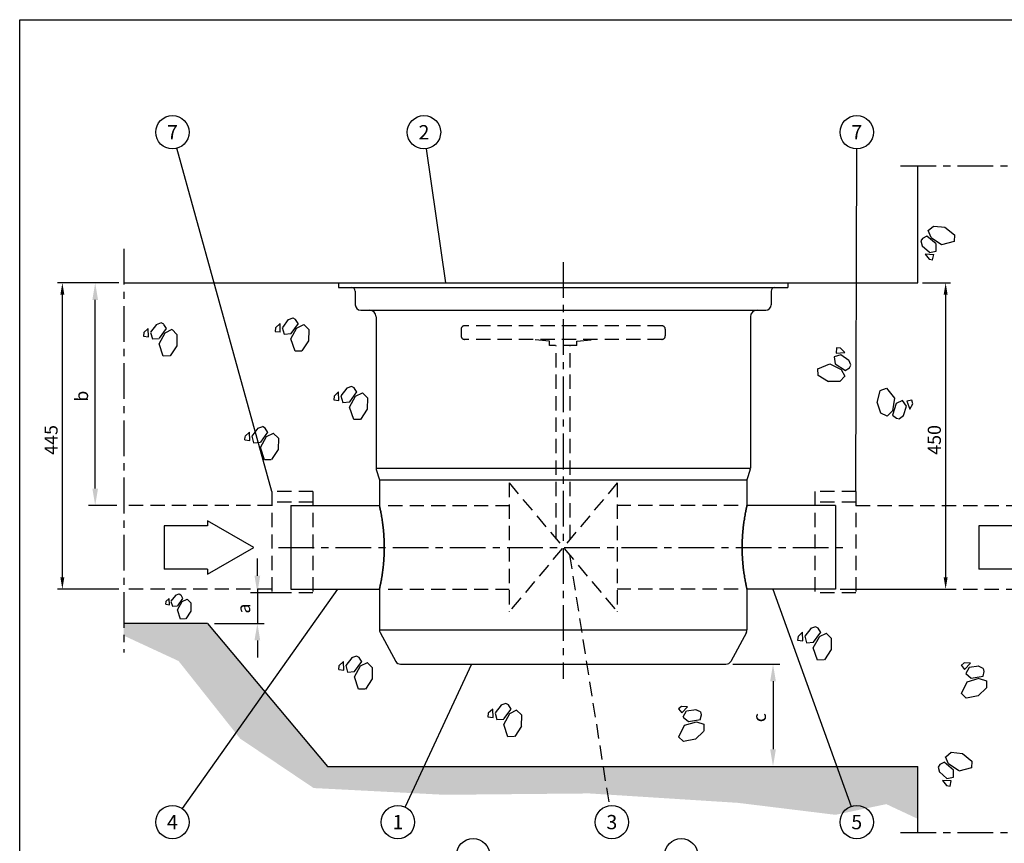
# Model space of a CAD drawing. Units: millimetres. Extents: x 0 to 2941, y -1 to 2079.
# Drawn here: x 0 to 1447, y 869 to 2079 of the extents above; entities that cross this region are included whole.
import ezdxf
from ezdxf.enums import TextEntityAlignment as Align

# ---------------------------------------------------------------- set-up
doc = ezdxf.new("R2010")
doc.units = ezdxf.units.MM
doc.header["$LTSCALE"] = 42
doc.linetypes.add('CENTER', pattern=[2, 1.25, -0.25, 0.25, -0.25])
doc.linetypes.add('DASHED', pattern=[0.75, 0.5, -0.25])
for name, color, linetype in [('Katko', 6, 'DASHED'), ('Keski', 1, 'CENTER'), ('Mitat', 1, 'Continuous'), ('Teksti', 5, 'Continuous')]:
    doc.layers.add(name, color=color, linetype=linetype)
doc.styles.add('ROMANS', font='romans.shx')

msp = doc.modelspace()

# ---------------------------------------------------------------- hatches: boundary and pattern name
h = msp.add_hatch()
h.set_pattern_fill('AR-SAND', color=256, scale=0.6, style=0)
h.paths.add_polyline_path([(1319.4, 982.5), (452.3, 982.5), (276.1, 1192.5), (152.9, 1192.5), (152.9, 1174.5), (233.4, 1137.2), (323.8, 1023.3), (431.9, 950.6), (624.5, 940.7), (836.8, 942.7), (1055, 928.9), (1198.5, 911.3), (1273.2, 927), (1319.4, 905.4)])

# ---------------------------------------------------------------- linework, layer by layer
for p, q in [((1319.4, 1692.5), (1319.4, 1864.5)), ((152.9, 1692.5), (1319.4, 1692.5)), ((468.5, 1692.5), (468.5, 1685.5)), ((468.5, 1685.5), (1128.5, 1685.5)), ((493, 1680.5), (493, 1660.5)), ((1104, 1680.5), (1104, 1660.5)), ((1128.5, 1692.5), (1128.5, 1685.5)), ((501, 1652.5), (1096, 1652.5)), ((523.5, 1642.5), (523.5, 1420.5)), ((1073.5, 1642.5), (1073.5, 1420.5)), ((523.7, 1418.5), (528.5, 1403.4)), ((1073.3, 1418.5), (1068.5, 1403.4)), ((528.5, 1403.4), (528.5, 1365.5)), ((1068.5, 1403.4), (1068.5, 1365.5)), ((398.5, 1365.5), (398.5, 1242.5)), ((398.5, 1365.5), (528.5, 1365.5)), ((1198.5, 1365.5), (1068.5, 1365.5)), ((1198.5, 1365.5), (1198.5, 1242.5)), ((398.5, 1242.5), (528.5, 1242.5)), ((528.5, 1242.5), (528.5, 1183)), ((1198.5, 1242.5), (1068.5, 1242.5)), ((1068.5, 1242.5), (1068.5, 1183)), ((276.1, 1192.5), (152.9, 1192.5)), ((276.1, 1192.5), (452.3, 982.5)), ((529.5, 1179.2), (552.4, 1136.7)), ((1067.6, 1179.2), (1044.6, 1136.7)), ((559.5, 1132.5), (1037.6, 1132.5)), ((452.3, 982.5), (1319.4, 982.5)), ((1319.4, 885.5), (1319.4, 982.5))]:
    msp.add_line(p, q)
for centre, radius, start, end in [((488, 1680.5), 5, 0, 90), ((1109, 1680.5), 5, 90, 180), ((501, 1660.5), 8, 180, 270), ((513.5, 1642.5), 10, 0, 90), ((1083.5, 1642.5), 10, 90, 180), ((1096, 1660.5), 8, 270, 0), ((533.5, 1420.5), 10, 180, 191.3099), ((1063.5, 1420.5), 10, 348.6901, 0), ((536.5, 1183), 8, 180, 208.369), ((1060.5, 1183), 8, 331.631, 0), ((559.5, 1140.5), 8, 208.369, 270), ((1037.6, 1140.5), 8, 270, 331.631)]:
    msp.add_arc(centre, radius, start, end)
at = {"layer": 'Katko'}
for p, q in [((648.5, 1624.5), (648.5, 1614.5)), ((943.5, 1629.5), (653.5, 1629.5)), ((948.5, 1624.5), (948.5, 1614.5)), ((943.5, 1609.5), (653.5, 1609.5)), ((778.2, 1607.1), (750.7, 1609.5)), ((778.2, 1600.3), (778.2, 1607.1)), ((818.8, 1607.1), (846.4, 1609.5)), ((818.8, 1600.3), (818.8, 1607.1)), ((818.8, 1600.3), (778.2, 1600.3)), ((788.2, 1316.3), (788.2, 1600.3)), ((808.8, 1316.3), (808.8, 1600.3)), ((719.1, 1398.7), (878, 1209.3)), ((878, 1398.7), (719.1, 1209.3)), ((719.1, 1398.7), (719.1, 1209.3)), ((878, 1398.7), (878, 1209.3)), ((370.5, 1386.2), (370.5, 1237.5)), ((430.9, 1386.2), (370.5, 1386.2)), ((430.9, 1386.2), (430.9, 1237.5)), ((1168.3, 1386.2), (1168.3, 1237.5)), ((1228.7, 1386.2), (1168.3, 1386.2)), ((1228.7, 1386.2), (1228.7, 1237.5)), ((370.5, 1365.5), (152.9, 1365.5)), ((430.9, 1370.5), (370.5, 1370.5)), ((541.5, 1365.5), (719.1, 1365.5)), ((1055.5, 1365.5), (878, 1365.5)), ((1228.7, 1370.5), (1168.3, 1370.5)), ((1228.7, 1365.5), (1695.1, 1365.5)), ((370.5, 1242.5), (152.9, 1242.5)), ((430.9, 1237.5), (370.5, 1237.5)), ((541.5, 1242.5), (719.1, 1242.5)), ((1055.5, 1242.5), (878, 1242.5)), ((1228.7, 1237.5), (1168.3, 1237.5)), ((1228.7, 1242.5), (1673.3, 1242.5))]:
    msp.add_line(p, q, dxfattribs=at)
for centre, start, end in [((653.5, 1624.5), 90, 180), ((943.5, 1624.5), 0, 90), ((653.5, 1614.5), 180, 270), ((943.5, 1614.5), 270, 0)]:
    msp.add_arc(centre, 5, start, end, dxfattribs=at)
at = {"layer": 'Keski'}
for p, q in [((1293.9, 1864.5), (1545, 1864.5)), ((152.9, 1742.5), (152.9, 1149.6)), ((798.5, 1723.1), (798.5, 1110.9)), ((380, 1304), (1217.1, 1304)), ((1293.9, 885.5), (1545, 885.5))]:
    msp.add_line(p, q, dxfattribs=at)
at = {"layer": 'Mitat'}
for p, q in [((1334.9, 1769.2), (1342.8, 1775.9)), ((1339, 1758.9), (1334.9, 1769.4)), ((1342.9, 1775.9), (1359.7, 1774.1)), ((1359.4, 1774.2), (1373.4, 1763.2)), ((1359.4, 1774.2), (1373.4, 1763.2)), ((1326.4, 1757.8), (1324.1, 1754.3)), ((1324.1, 1754.1), (1326.1, 1746.7)), ((1333, 1761.2), (1326.5, 1757.9)), ((1346.4, 1749.6), (1332.8, 1761.3)), ((1354.4, 1748.5), (1339.1, 1758.8)), ((1373, 1753.2), (1354.4, 1748.5)), ((1373.6, 1763), (1373, 1753.1)), ((1325.9, 1747.1), (1336.5, 1737.4)), ((1336.6, 1737.3), (1346.5, 1739.2)), ((1346.5, 1739.2), (1346.5, 1749.5)), ((1342.9, 1733.9), (1330.5, 1734.5)), ((1330.5, 1734.5), (1336, 1727.4)), ((1336.1, 1727.4), (1341.4, 1726.4)), ((1341.3, 1726.5), (1342.9, 1734)), ((145.9, 1692.5), (55.7, 1692.5)), ((142.9, 1692.5), (100.9, 1692.5)), ((1326.4, 1692.5), (1367.4, 1692.5)), ((62.7, 1260), (62.7, 1675)), ((110.9, 1390.5), (110.9, 1667.5)), ((1360.4, 1675), (1360.4, 1260)), ((394.6, 1638.5), (385.9, 1627)), ((401.4, 1640.8), (394.3, 1638.3)), ((405.4, 1638.9), (401.6, 1640.9)), ((409.3, 1632.6), (405.4, 1638.8)), ((188.8, 1625.6), (182.2, 1619.5)), ((189.3, 1613.2), (188.8, 1625.6)), ((200.9, 1631.3), (192.2, 1619.9)), ((207.7, 1633.7), (200.6, 1631.1)), ((205.2, 1611.1), (215.7, 1625.6)), ((211.7, 1631.7), (207.9, 1633.8)), ((215.6, 1625.4), (211.7, 1631.6)), ((213.8, 1619.3), (223.9, 1624.3)), ((223.8, 1624.2), (231.1, 1616.9)), ((375.9, 1626.7), (375.3, 1621.3)), ((375.4, 1621.3), (383, 1620.4)), ((382.5, 1632.8), (375.9, 1626.7)), ((382.9, 1620.4), (382.5, 1632.8)), ((385.8, 1626.9), (388.5, 1617.3)), ((398.4, 1610.2), (407.4, 1626.4)), ((398.9, 1618.3), (409.4, 1632.8)), ((407.5, 1626.4), (417.6, 1631.4)), ((417.5, 1631.4), (424.8, 1624.1)), ((424.8, 1624), (424.4, 1607.1)), ((182.2, 1619.5), (181.7, 1614.1)), ((181.7, 1614.1), (189.3, 1613.2)), ((192.1, 1619.8), (194.9, 1610.1)), ((194.9, 1610.1), (205.1, 1610.9)), ((204.8, 1603), (213.7, 1619.2)), ((231.1, 1616.8), (230.7, 1600)), ((388.6, 1617.3), (398.8, 1618.1)), ((404.7, 1592.1), (398.4, 1610.2)), ((424.5, 1607.4), (414.7, 1592.5)), ((424.5, 1607.4), (414.7, 1592.5)), ((211, 1584.9), (204.8, 1603)), ((230.8, 1600.2), (221, 1585.3)), ((230.8, 1600.2), (221, 1585.3)), ((414.5, 1592.3), (404.7, 1592.1)), ((1200.3, 1597), (1199.7, 1589.4)), ((1205.7, 1596.8), (1200.3, 1597.1)), ((1212.1, 1590.4), (1205.7, 1596.8)), ((220.9, 1585.2), (211, 1584.9)), ((1206.4, 1586.9), (1196.8, 1583.7)), ((1196.8, 1583.7), (1198.1, 1573.5)), ((1199.7, 1589.5), (1212.1, 1590.4)), ((1218.3, 1578.6), (1206.5, 1586.8)), ((1220.9, 1571.9), (1218.1, 1578.9)), ((1172.4, 1566.5), (1190.2, 1573.5)), ((1173, 1556.7), (1172.4, 1566.6)), ((1190.2, 1573.5), (1206.7, 1565.3)), ((1198.3, 1573.4), (1213.2, 1563.6)), ((1206.8, 1565.2), (1212.2, 1555.3)), ((1213, 1563.6), (1219, 1567.8)), ((1219.1, 1567.9), (1221, 1571.7)), ((1188.5, 1547.4), (1173.2, 1556.6)), ((1188.5, 1547.4), (1173.2, 1556.6)), ((1212.1, 1555.4), (1205.1, 1547.8)), ((480.7, 1538.1), (471.9, 1526.7)), ((487.5, 1540.5), (480.4, 1537.9)), ((491.4, 1538.5), (487.7, 1540.5)), ((495.4, 1532.2), (491.5, 1538.4)), ((1205.1, 1547.8), (1188.2, 1547.5)), ((1259.7, 1516.9), (1264, 1534.2)), ((1259.7, 1516.9), (1264, 1534.2)), ((1264.1, 1534.4), (1273.3, 1538)), ((1273.3, 1538), (1285.3, 1523)), ((462, 1526.3), (461.4, 1520.9)), ((461.5, 1520.9), (469.1, 1520)), ((468.6, 1532.4), (462, 1526.3)), ((469, 1520), (468.6, 1532.4)), ((471.9, 1526.6), (474.6, 1516.9)), ((484.5, 1509.8), (493.5, 1526)), ((485, 1517.9), (495.4, 1532.4)), ((493.6, 1526.1), (503.7, 1531.1)), ((503.5, 1531), (510.9, 1523.7)), ((510.9, 1523.6), (510.5, 1506.8)), ((1285.3, 1523), (1282.2, 1504.8)), ((1296.9, 1519.6), (1287.6, 1515.4)), ((1302.8, 1511.4), (1296.9, 1519.6)), ((1310.7, 1520.2), (1303.2, 1518.6)), ((1312, 1515), (1310.7, 1520.3)), ((474.6, 1516.9), (484.9, 1517.7)), ((490.8, 1491.7), (484.5, 1509.8)), ((510.6, 1507), (500.8, 1492.1)), ((510.6, 1507), (500.8, 1492.1)), ((1265, 1501.2), (1259.8, 1517.2)), ((1282.1, 1504.6), (1274.3, 1496.6)), ((1287.5, 1515.2), (1282.5, 1498)), ((1298.3, 1497.6), (1302.8, 1511.3)), ((1303.3, 1518.6), (1307.8, 1507)), ((1307.8, 1507), (1312, 1515)), ((500.6, 1491.9), (490.7, 1491.7)), ((1274.4, 1496.7), (1265.1, 1501.1)), ((1282.5, 1498.3), (1288.2, 1493.7)), ((1288.3, 1493.7), (1292.5, 1493)), ((1292.7, 1493.1), (1298.6, 1497.9)), ((349.8, 1478.9), (341, 1467.5)), ((356.6, 1481.3), (349.4, 1478.7)), ((360.5, 1479.3), (356.8, 1481.4)), ((364.5, 1473), (360.6, 1479.2)), ((331, 1467.1), (330.5, 1461.8)), ((330.6, 1461.8), (338.2, 1460.8)), ((337.7, 1473.3), (331.1, 1467.2)), ((338.1, 1460.8), (337.7, 1473.3)), ((340.9, 1467.4), (343.7, 1457.7)), ((353.6, 1450.7), (362.6, 1466.8)), ((354.1, 1458.8), (364.5, 1473.3)), ((362.7, 1466.9), (372.8, 1471.9)), ((372.6, 1471.8), (380, 1464.5)), ((380, 1464.5), (379.6, 1447.6)), ((343.7, 1457.8), (353.9, 1458.6)), ((359.9, 1432.6), (353.6, 1450.7)), ((379.7, 1447.9), (369.9, 1433)), ((379.7, 1447.9), (369.9, 1433)), ((369.7, 1432.8), (359.8, 1432.6)), ((523.5, 1420.5), (1073.5, 1420.5)), ((528.5, 1403.4), (1068.5, 1403.4)), ((142.9, 1365.5), (100.9, 1365.5)), ((349.2, 1262.5), (349.2, 1287.5)), ((145.9, 1242.5), (55.7, 1242.5)), ((228.9, 1233.5), (222.3, 1224.9)), ((234, 1235.3), (228.6, 1233.3)), ((236.9, 1233.8), (234.1, 1235.3)), ((239.9, 1229.1), (237, 1233.7)), ((388.5, 1237.5), (339.2, 1237.5)), ((349.2, 1242.5), (349.2, 1192.5)), ((1205.5, 1242.5), (1367.4, 1242.5)), ((214.8, 1224.6), (214.4, 1220.6)), ((214.5, 1220.6), (220.2, 1219.9)), ((219.8, 1229.2), (214.8, 1224.7)), ((220.1, 1219.9), (219.8, 1229.2)), ((222.2, 1224.8), (224.3, 1217.6)), ((224.3, 1217.6), (232, 1218.2)), ((231.8, 1212.3), (238.5, 1224.4)), ((232.1, 1218.3), (239.9, 1229.2)), ((238.6, 1224.5), (246.1, 1228.2)), ((246, 1228.2), (251.5, 1222.7)), ((251.5, 1222.6), (251.2, 1210)), ((236.4, 1198.7), (231.8, 1212.3)), ((251.3, 1210.2), (243.9, 1199)), ((251.3, 1210.2), (243.9, 1199)), ((243.8, 1198.9), (236.4, 1198.7)), ((286.1, 1192.5), (359.2, 1192.5)), ((1169, 1187.4), (1161.9, 1184.8)), ((1172.9, 1185.4), (1169.2, 1187.5)), ((528.5, 1183), (1068.5, 1183)), ((1143.5, 1173.2), (1142.9, 1167.8)), ((1150.1, 1179.3), (1143.5, 1173.2)), ((1150.5, 1166.9), (1150.1, 1179.3)), ((1153.3, 1173.5), (1156.1, 1163.8)), ((1162.2, 1185), (1153.4, 1173.6)), ((1166, 1156.7), (1175, 1172.9)), ((1166.5, 1164.8), (1176.9, 1179.3)), ((1176.9, 1179.1), (1173, 1185.3)), ((1175.1, 1173), (1185.2, 1178)), ((1185, 1177.9), (1192.4, 1170.6)), ((349.2, 1167.5), (349.2, 1142.5)), ((1143, 1167.8), (1150.6, 1166.9)), ((1156.1, 1163.8), (1166.4, 1164.7)), ((1192.4, 1170.5), (1192, 1153.7)), ((494.7, 1144.4), (487.5, 1141.8)), ((498.6, 1142.4), (494.9, 1144.4)), ((1172.3, 1138.6), (1166, 1156.7)), ((1192.1, 1153.9), (1182.3, 1139)), ((1192.1, 1153.9), (1182.3, 1139)), ((469.1, 1130.2), (468.6, 1124.8)), ((475.8, 1136.3), (469.1, 1130.2)), ((476.2, 1123.9), (475.8, 1136.3)), ((479, 1130.5), (481.8, 1120.8)), ((487.9, 1142), (479.1, 1130.6)), ((491.7, 1113.7), (500.6, 1129.9)), ((492.1, 1121.8), (502.6, 1136.3)), ((502.6, 1136.1), (498.7, 1142.3)), ((500.8, 1130), (510.9, 1134.9)), ((510.7, 1134.9), (518.1, 1127.6)), ((1047.6, 1132.5), (1116.8, 1132.5)), ((1182.1, 1138.9), (1172.2, 1138.6)), ((1387.6, 1134.3), (1383.4, 1130.8)), ((1383.5, 1130.8), (1388.2, 1124.8)), ((1396.7, 1133.9), (1387.7, 1134.3)), ((1388.2, 1124.8), (1396.7, 1133.9)), ((1409.2, 1129.4), (1395, 1127.5)), ((1415.7, 1126.3), (1408.9, 1129.5)), ((468.7, 1124.8), (476.3, 1123.9)), ((481.8, 1120.8), (492, 1121.6)), ((518.1, 1127.5), (517.7, 1110.7)), ((1394.8, 1127.5), (1390, 1118.7)), ((1390, 1118.7), (1397.8, 1112)), ((1398, 1112.1), (1415.7, 1114.9)), ((1415.4, 1114.8), (1417.1, 1121.9)), ((1417.1, 1122), (1415.9, 1126.1)), ((498, 1095.6), (491.7, 1113.7)), ((517.8, 1110.9), (507.9, 1096)), ((517.8, 1110.9), (507.9, 1096)), ((1106.8, 1107.5), (1106.8, 1007.5)), ((1383.6, 1089.4), (1391.9, 1106.7)), ((1391.9, 1106.6), (1409.7, 1111.8)), ((1409.8, 1111.7), (1420.5, 1108.1)), ((1420.4, 1108.2), (1420.4, 1097.8)), ((507.8, 1095.8), (497.9, 1095.6)), ((1390.7, 1082.6), (1383.6, 1089.5)), ((1408.4, 1086.2), (1390.9, 1082.7)), ((1408.4, 1086.2), (1390.9, 1082.7)), ((1420.4, 1097.8), (1408.2, 1086.1)), ((707.2, 1072.3), (698.5, 1060.9)), ((714, 1074.7), (706.9, 1072.2)), ((718, 1072.7), (714.3, 1074.8)), ((721.9, 1066.4), (718, 1072.7)), ((688.5, 1060.5), (688, 1055.2)), ((695.1, 1066.7), (688.5, 1060.6)), ((695.6, 1054.3), (695.1, 1066.7)), ((698.4, 1060.8), (701.2, 1051.2)), ((711.1, 1044.1), (720, 1060.2)), ((711.5, 1052.2), (722, 1066.7)), ((720.1, 1060.3), (730.2, 1065.3)), ((730.1, 1065.2), (737.4, 1057.9)), ((737.4, 1057.9), (737, 1041)), ((972.2, 1070.4), (968, 1067)), ((968.1, 1066.9), (972.8, 1060.9)), ((981.2, 1070), (972.3, 1070.4)), ((972.8, 1060.9), (981.2, 1070)), ((979.4, 1063.6), (974.5, 1054.8)), ((993.8, 1065.5), (979.5, 1063.6)), ((1000.3, 1062.4), (993.4, 1065.6)), ((1000, 1050.9), (1001.7, 1058.1)), ((1001.7, 1058.2), (1000.5, 1062.3)), ((688, 1055.2), (695.6, 1054.2)), ((701.2, 1051.2), (711.4, 1052)), ((717.3, 1026), (711.1, 1044.1)), ((968.2, 1025.6), (976.5, 1042.8)), ((974.6, 1054.8), (982.4, 1048.2)), ((976.5, 1042.8), (994.3, 1047.9)), ((982.6, 1048.2), (1000.2, 1051.1)), ((994.4, 1047.9), (1005.1, 1044.3)), ((1005, 1044.3), (1005, 1034)), ((737.2, 1041.3), (727.3, 1026.4)), ((737.2, 1041.3), (727.3, 1026.4)), ((1004.9, 1033.9), (992.8, 1022.3)), ((727.2, 1026.2), (717.3, 1026)), ((975.3, 1018.8), (968.1, 1025.6)), ((993, 1022.3), (975.5, 1018.8)), ((993, 1022.3), (975.5, 1018.8)), ((1360.5, 996.4), (1368.4, 1003.1)), ((1368.4, 1003.1), (1385.2, 1001.3)), ((1385, 1001.4), (1398.9, 990.3)), ((1385, 1001.4), (1398.9, 990.3)), ((1352, 985), (1349.6, 981.5)), ((1358.6, 988.4), (1352.1, 985.1)), ((1371.9, 976.8), (1358.3, 988.5)), ((1364.5, 986.1), (1360.4, 996.6)), ((1379.9, 975.7), (1364.6, 986)), ((1399.1, 990.2), (1398.5, 980.3)), ((1103.2, 982.5), (1116.8, 982.5)), ((1349.6, 981.2), (1351.6, 973.9)), ((1351.4, 974.2), (1362.1, 964.6)), ((1372, 966.4), (1372.1, 976.7)), ((1398.5, 980.3), (1379.9, 975.6)), ((1368.5, 961.1), (1356, 961.7)), ((1356, 961.7), (1361.5, 954.6)), ((1362.2, 964.5), (1372, 966.4)), ((1366.9, 953.6), (1368.5, 961.1)), ((1361.6, 954.6), (1366.9, 953.6))]:
    msp.add_line(p, q, dxfattribs=at)
for points in [[(535.6, 1304, 61.5), (535.6, 1305.9, 61.5), (535.6, 1307.9, 61.4), (535.5, 1311.9, 61), (535.4, 1313.9, 60.7), (535.3, 1317.8, 60), (535.2, 1319.8, 59.5), (534.9, 1323.7, 58.3), (534.7, 1325.7, 57.6), (534.4, 1329.5, 56), (534.2, 1331.3, 55.1), (533.8, 1334.9, 53.2), (533.6, 1336.7, 52.1), (533.2, 1340, 49.9), (532.9, 1341.6, 48.7), (532.5, 1344.7, 46.2), (532.3, 1346.1, 44.8), (531.8, 1348.9, 42.1), (531.6, 1350.2, 40.7), (531.2, 1352.7, 37.6), (530.9, 1353.9, 36), (530.5, 1356.2, 32.7), (530.3, 1357.2, 30.9), (529.9, 1359.1, 27.3), (529.7, 1360, 25.5), (529.4, 1361.6, 21.7), (529.2, 1362.3, 19.7), (529, 1363.5, 15.8), (528.9, 1364, 13.8), (528.7, 1364.7, 9.9), (528.6, 1365, 7.9), (528.5, 1365.4, 3.9), (528.5, 1365.5, 1.9), (528.5, 1365.5, -1.9), (528.5, 1365.4, -3.9), (528.6, 1365, -7.9), (528.7, 1364.7, -9.9), (528.9, 1364, -13.8), (529, 1363.5, -15.8), (529.2, 1362.3, -19.7), (529.4, 1361.6, -21.7), (529.7, 1360, -25.5), (529.9, 1359.1, -27.3), (530.3, 1357.2, -30.9), (530.5, 1356.2, -32.7), (530.9, 1353.9, -36), (531.2, 1352.7, -37.6), (531.6, 1350.2, -40.7), (531.8, 1348.9, -42.1), (532.3, 1346.1, -44.8), (532.5, 1344.7, -46.2), (532.9, 1341.6, -48.7), (533.2, 1340, -49.9), (533.6, 1336.7, -52.1), (533.8, 1334.9, -53.2), (534.2, 1331.3, -55.1), (534.4, 1329.5, -56), (534.7, 1325.7, -57.6), (534.9, 1323.7, -58.3), (535.2, 1319.8, -59.5), (535.3, 1317.8, -60), (535.4, 1313.9, -60.7), (535.5, 1311.9, -61), (535.6, 1307.9, -61.4), (535.6, 1305.9, -61.5), (535.6, 1302.1, -61.5), (535.6, 1300.1, -61.4), (535.5, 1296.1, -61), (535.4, 1294.1, -60.7), (535.3, 1290.2, -60), (535.2, 1288.2, -59.5), (534.9, 1284.3, -58.3), (534.7, 1282.3, -57.6), (534.4, 1278.5, -56), (534.2, 1276.7, -55.1), (533.8, 1273.1, -53.2), (533.6, 1271.3, -52.1), (533.2, 1268, -49.9), (532.9, 1266.4, -48.7), (532.5, 1263.3, -46.2), (532.3, 1261.9, -44.8), (531.8, 1259.2, -42.1), (531.6, 1257.8, -40.7), (531.2, 1255.3, -37.6), (530.9, 1254.1, -36), (530.5, 1251.9, -32.7), (530.3, 1250.8, -30.9), (529.9, 1248.9, -27.3), (529.7, 1248, -25.5), (529.4, 1246.4, -21.7), (529.2, 1245.7, -19.7), (529, 1244.5, -15.8), (528.9, 1244, -13.8), (528.7, 1243.3, -9.9), (528.6, 1243, -7.9), (528.5, 1242.6, -3.9), (528.5, 1242.5, -1.9), (528.5, 1242.5, 1.9), (528.5, 1242.6, 3.9), (528.6, 1243, 7.9), (528.7, 1243.3, 9.9), (528.9, 1244, 13.8), (529, 1244.5, 15.8), (529.2, 1245.7, 19.7), (529.4, 1246.4, 21.7), (529.7, 1248, 25.5), (529.9, 1248.9, 27.3), (530.3, 1250.8, 30.9), (530.5, 1251.9, 32.7), (530.9, 1254.1, 36), (531.2, 1255.3, 37.6), (531.6, 1257.8, 40.7), (531.8, 1259.2, 42.1), (532.3, 1261.9, 44.8), (532.5, 1263.3, 46.2), (532.9, 1266.4, 48.7), (533.2, 1268, 49.9), (533.6, 1271.3, 52.1), (533.8, 1273.1, 53.2), (534.2, 1276.7, 55.1), (534.4, 1278.5, 56), (534.7, 1282.3, 57.6), (534.9, 1284.3, 58.3), (535.2, 1288.2, 59.5), (535.3, 1290.2, 60), (535.4, 1294.1, 60.7), (535.5, 1296.1, 61), (535.6, 1300.1, 61.4), (535.6, 1302.1, 61.5), (535.6, 1304, 61.5)], [(1061.4, 1304, 61.5), (1061.4, 1302.1, 61.5), (1061.4, 1300.1, 61.4), (1061.5, 1296.1, 61), (1061.6, 1294.1, 60.7), (1061.8, 1290.2, 60), (1061.9, 1288.2, 59.5), (1062.2, 1284.3, 58.3), (1062.3, 1282.3, 57.6), (1062.6, 1278.5, 56), (1062.8, 1276.7, 55.1), (1063.2, 1273.1, 53.2), (1063.4, 1271.3, 52.1), (1063.9, 1268, 49.9), (1064.1, 1266.4, 48.7), (1064.5, 1263.3, 46.2), (1064.8, 1261.9, 44.8), (1065.2, 1259.2, 42.1), (1065.4, 1257.8, 40.7), (1065.9, 1255.3, 37.6), (1066.1, 1254.1, 36), (1066.5, 1251.9, 32.7), (1066.8, 1250.8, 30.9), (1067.1, 1248.9, 27.3), (1067.3, 1248, 25.5), (1067.7, 1246.4, 21.7), (1067.8, 1245.7, 19.7), (1068.1, 1244.5, 15.8), (1068.2, 1244, 13.8), (1068.4, 1243.3, 9.9), (1068.4, 1243, 7.9), (1068.5, 1242.6, 3.9), (1068.5, 1242.5, 1.9), (1068.5, 1242.5, -1.9), (1068.5, 1242.6, -3.9), (1068.4, 1243, -7.9), (1068.4, 1243.3, -9.9), (1068.2, 1244, -13.8), (1068.1, 1244.5, -15.8), (1067.8, 1245.7, -19.7), (1067.7, 1246.4, -21.7), (1067.3, 1248, -25.5), (1067.1, 1248.9, -27.3), (1066.8, 1250.8, -30.9), (1066.5, 1251.9, -32.7), (1066.1, 1254.1, -36), (1065.9, 1255.3, -37.6), (1065.4, 1257.8, -40.7), (1065.2, 1259.2, -42.1), (1064.8, 1261.9, -44.8), (1064.5, 1263.3, -46.2), (1064.1, 1266.4, -48.7), (1063.9, 1268, -49.9), (1063.4, 1271.3, -52.1), (1063.2, 1273.1, -53.2), (1062.8, 1276.7, -55.1), (1062.6, 1278.5, -56), (1062.3, 1282.3, -57.6), (1062.2, 1284.3, -58.3), (1061.9, 1288.2, -59.5), (1061.8, 1290.2, -60), (1061.6, 1294.1, -60.7), (1061.5, 1296.1, -61), (1061.4, 1300.1, -61.4), (1061.4, 1302.1, -61.5), (1061.4, 1305.9, -61.5), (1061.4, 1307.9, -61.4), (1061.5, 1311.9, -61), (1061.6, 1313.9, -60.7), (1061.8, 1317.8, -60), (1061.9, 1319.8, -59.5), (1062.2, 1323.7, -58.3), (1062.3, 1325.7, -57.6), (1062.6, 1329.5, -56), (1062.8, 1331.3, -55.1), (1063.2, 1334.9, -53.2), (1063.4, 1336.7, -52.1), (1063.9, 1340, -49.9), (1064.1, 1341.6, -48.7), (1064.5, 1344.7, -46.2), (1064.8, 1346.1, -44.8), (1065.2, 1348.9, -42.1), (1065.4, 1350.2, -40.7), (1065.9, 1352.7, -37.6), (1066.1, 1353.9, -36), (1066.5, 1356.2, -32.7), (1066.8, 1357.2, -30.9), (1067.1, 1359.1, -27.3), (1067.3, 1360, -25.5), (1067.7, 1361.6, -21.7), (1067.8, 1362.3, -19.7), (1068.1, 1363.5, -15.8), (1068.2, 1364, -13.8), (1068.4, 1364.7, -9.9), (1068.4, 1365, -7.9), (1068.5, 1365.4, -3.9), (1068.5, 1365.5, -1.9), (1068.5, 1365.5, 1.9), (1068.5, 1365.4, 3.9), (1068.4, 1365, 7.9), (1068.4, 1364.7, 9.9), (1068.2, 1364, 13.8), (1068.1, 1363.5, 15.8), (1067.8, 1362.3, 19.7), (1067.7, 1361.6, 21.7), (1067.3, 1360, 25.5), (1067.1, 1359.1, 27.3), (1066.8, 1357.2, 30.9), (1066.5, 1356.2, 32.7), (1066.1, 1353.9, 36), (1065.9, 1352.7, 37.6), (1065.4, 1350.2, 40.7), (1065.2, 1348.9, 42.1), (1064.8, 1346.1, 44.8), (1064.5, 1344.7, 46.2), (1064.1, 1341.6, 48.7), (1063.9, 1340, 49.9), (1063.4, 1336.7, 52.1), (1063.2, 1334.9, 53.2), (1062.8, 1331.3, 55.1), (1062.6, 1329.5, 56), (1062.3, 1325.7, 57.6), (1062.2, 1323.7, 58.3), (1061.9, 1319.8, 59.5), (1061.8, 1317.8, 60), (1061.6, 1313.9, 60.7), (1061.5, 1311.9, 61), (1061.4, 1307.9, 61.4), (1061.4, 1305.9, 61.5), (1061.4, 1304, 61.5)]]:
    msp.add_open_spline(points, degree=3, knots=[0, 0, 0, 0, 5.813862, 5.813862, 11.627724, 11.627724, 17.441586, 17.441586, 23.255447, 23.255447, 29.069309, 29.069309, 34.883171, 34.883171, 40.697033, 40.697033, 46.510895, 46.510895, 52.324202, 52.324202, 58.13751, 58.13751, 63.950817, 63.950817, 69.764125, 69.764125, 75.577432, 75.577432, 81.390739, 81.390739, 87.204047, 87.204047, 93.017354, 93.017354, 98.830662, 98.830662, 104.643969, 104.643969, 110.457277, 110.457277, 116.270584, 116.270584, 122.083891, 122.083891, 127.897199, 127.897199, 133.710506, 133.710506, 139.523814, 139.523814, 145.337676, 145.337676, 151.151538, 151.151538, 156.965399, 156.965399, 162.779261, 162.779261, 168.593123, 168.593123, 174.406985, 174.406985, 180.220847, 180.220847, 186.034709, 186.034709, 191.84857, 191.84857, 197.662432, 197.662432, 203.476294, 203.476294, 209.290156, 209.290156, 215.104018, 215.104018, 220.91788, 220.91788, 226.731741, 226.731741, 232.545603, 232.545603, 238.358911, 238.358911, 244.172218, 244.172218, 249.985526, 249.985526, 255.798833, 255.798833, 261.612141, 261.612141, 267.425448, 267.425448, 273.238755, 273.238755, 279.052063, 279.052063, 284.86537, 284.86537, 290.678678, 290.678678, 296.491985, 296.491985, 302.305293, 302.305293, 308.1186, 308.1186, 313.931907, 313.931907, 319.745215, 319.745215, 325.558522, 325.558522, 331.372384, 331.372384, 337.186246, 337.186246, 343.000108, 343.000108, 348.81397, 348.81397, 354.627832, 354.627832, 360.441693, 360.441693, 366.255555, 366.255555, 372.069417, 372.069417, 372.069417, 372.069417], dxfattribs=at)
for points in [[(59.8, 1675), (65.6, 1675), (62.7, 1692.5)], [(106.8, 1667.5), (115.1, 1667.5), (110.9, 1692.5)], [(1357.5, 1675), (1363.3, 1675), (1360.4, 1692.5)], [(106.8, 1390.5), (115.1, 1390.5), (110.9, 1365.5)], [(59.8, 1260), (65.6, 1260), (62.7, 1242.5)], [(345, 1262.5), (353.4, 1262.5), (349.2, 1237.5)], [(1357.5, 1260), (1363.3, 1260), (1360.4, 1242.5)], [(345, 1167.5), (353.4, 1167.5), (349.2, 1192.5)], [(1102.6, 1107.5), (1111, 1107.5), (1106.8, 1132.5)], [(1102.6, 1007.5), (1111, 1007.5), (1106.8, 982.5)]]:
    msp.add_solid(points, dxfattribs=at)
at = {"layer": 'Teksti'}
for p, q in [((370.5, 1386.2), (230.9, 1890.1)), ((626.3, 1692.5), (597.5, 1889.5)), ((1228.7, 1386.2), (1229.7, 1889.2)), ((276, 1335.9), (212.2, 1335.9)), ((212.2, 1335.9), (212.2, 1272.1)), ((343.8, 1304), (276, 1343.1)), ((276, 1343.1), (276, 1335.9)), ((1473.2, 1335.9), (1409.3, 1335.9)), ((1409.3, 1335.9), (1409.3, 1272.1)), ((276, 1264.9), (343.8, 1304)), ((276, 1272.1), (212.2, 1272.1)), ((276, 1272.1), (276, 1264.9)), ((1473.2, 1272.1), (1409.3, 1272.1)), ((466.7, 1242.5), (238.5, 920.6)), ((1106.7, 1242.5), (1221.5, 923.7)), ((663.6, 1132.5), (566.1, 922.8))]:
    msp.add_line(p, q, dxfattribs=at)
at = {"layer": 'Teksti', "linetype": 'DASHED'}
msp.add_line((807.7, 1293.1), (866.2, 924.8), dxfattribs=at)
at = {"layer": 'Teksti'}
msp.add_lwpolyline([(0, 0), (0, 2079), (2940, 2079), (2940, 0), (0, 0)], dxfattribs=at)
for centre in [(224.4, 1913.7), (594, 1913.7), (1229.8, 1913.7), (224.4, 900.6), (555.7, 900.6), (870, 900.6), (1229.8, 900.6), (666.1, 852), (971.9, 852)]:
    msp.add_circle(centre, 24.5, dxfattribs=at)

# ---------------------------------------------------------------- texts
at = {"layer": 'Mitat', "style": 'ROMANS'}
for s, height, p in [('b', 19.2, (100.5, 1517.9)), ('445', 19.25, (55.7, 1440)), ('450', 19.25, (1353.4, 1440)), ('a', 19.2, (338.7, 1206.9)), ('c', 19.2, (1096.4, 1047.3))]:
    msp.add_text(s, height=height, rotation=90, dxfattribs=at).set_placement(p)
at = {"layer": 'Teksti', "style": 'ROMANS'}
for s, p in [('7', (224.4, 1913.7)), ('2', (594, 1913.7)), ('7', (1229.8, 1913.7)), ('3', (870, 900.6)), ('4', (224.4, 900.6)), ('1', (555.7, 900.6)), ('5', (1229.8, 900.6))]:
    msp.add_text(s, height=21, dxfattribs=at).set_placement(p, align=Align.MIDDLE_CENTER)

doc.saveas('drawing.dxf')
